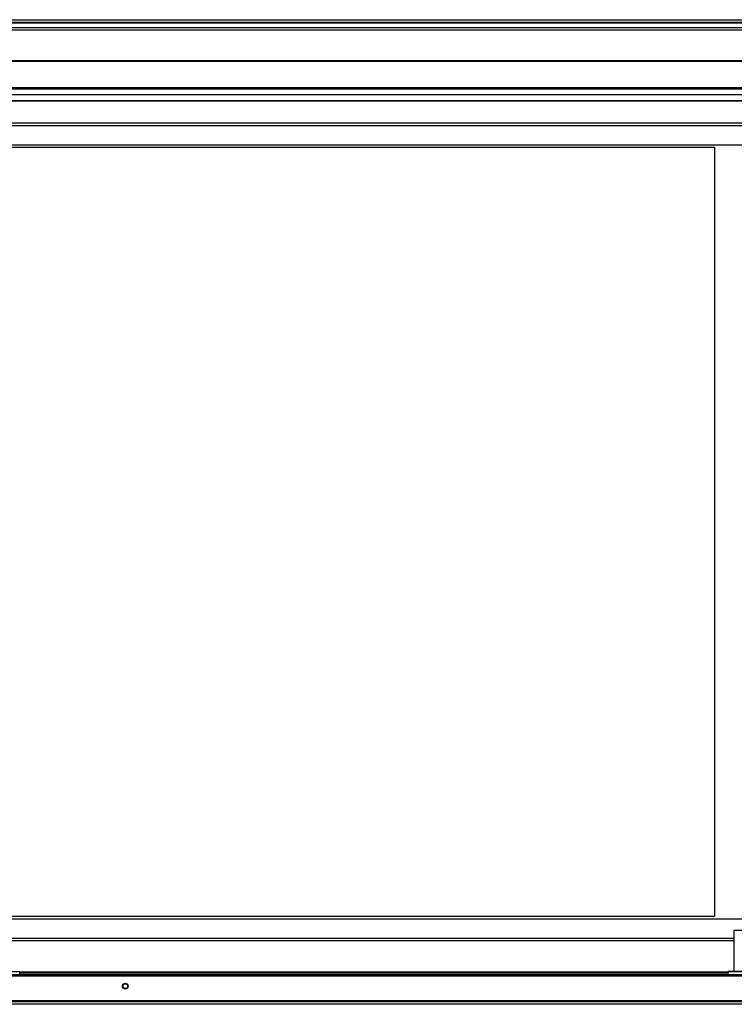
# Model space of a CAD drawing. Units: millimetres. Extents: x 432 to 10683, y 430 to 6630.
# Drawn here: x 6090 to 6614, y 3604 to 4327 of the extents above; entities that cross this region are included whole.
import ezdxf

# ---------------------------------------------------------------- set-up
doc = ezdxf.new("R2010")
doc.units = ezdxf.units.MM

msp = doc.modelspace()

# ---------------------------------------------------------------- linework, layer by layer
at = {"linetype": 'Continuous', "lineweight": 25}
for p, q in [((5957.21, 4327.24), (7277.21, 4327.24)), ((7277.21, 4325.24), (5957.21, 4325.24)), ((5957.21, 4324.99), (7277.21, 4324.99)), ((5957.21, 4321.49), (7277.21, 4321.49)), ((7277.21, 4319.49), (5957.21, 4319.49)), ((5957.21, 4297.24), (7277.21, 4297.24)), ((5957.21, 4296.89), (7277.21, 4296.89)), ((7277.21, 4277.24), (5957.21, 4277.24)), ((7277.21, 4276.24), (5957.21, 4276.24)), ((5962.17, 4272.28), (7272.25, 4272.28)), ((7272.25, 4267.56), (5962.17, 4267.56)), ((7267.44, 4267.47), (5966.98, 4267.47)), ((7209.46, 4251.21), (6024.96, 4251.21)), ((7209.46, 4249.41), (6024.96, 4249.41)), ((7206.63, 4235.21), (6027.79, 4235.21)), ((6034.96, 4233.66), (6599.96, 4233.66)), ((6599.96, 4233.66), (6599.96, 3668.66)), ((6027.79, 3667.11), (7206.63, 3667.11)), ((6599.96, 3668.66), (6034.96, 3668.66)), ((6614.21, 3658.61), (6614.21, 3628.61)), ((6620.21, 3658.61), (6614.21, 3658.61)), ((6024.96, 3652.91), (6614.21, 3652.91)), ((6024.96, 3651.11), (6614.21, 3651.11)), ((5958.22, 3625.11), (7276.2, 3625.11)), ((5958.96, 3626.11), (7275.46, 3626.11)), ((6089.66, 3628.11), (6074.66, 3628.11)), ((6089.66, 3626.11), (6089.66, 3628.11)), ((6609.71, 3627.91), (6089.66, 3627.91)), ((6609.71, 3627.11), (6089.66, 3627.11)), ((6609.71, 3628.11), (6609.71, 3626.11)), ((6624.71, 3628.11), (6609.71, 3628.11)), ((6610.21, 3628.61), (6624.21, 3628.61)), ((7296.2, 3606.11), (5938.22, 3606.11)), ((7295.41, 3604.31), (5939.01, 3604.31)), ((7276.2, 3606.91), (5958.22, 3606.91))]:
    msp.add_line(p, q, dxfattribs=at)
for radius in [2.1, 1.75]:
    msp.add_circle((6167.21, 3617.61), radius, dxfattribs=at)
msp.add_arc((6610.21, 3628.11), 0.5, 90, 180, dxfattribs=at)

doc.saveas('drawing.dxf')
